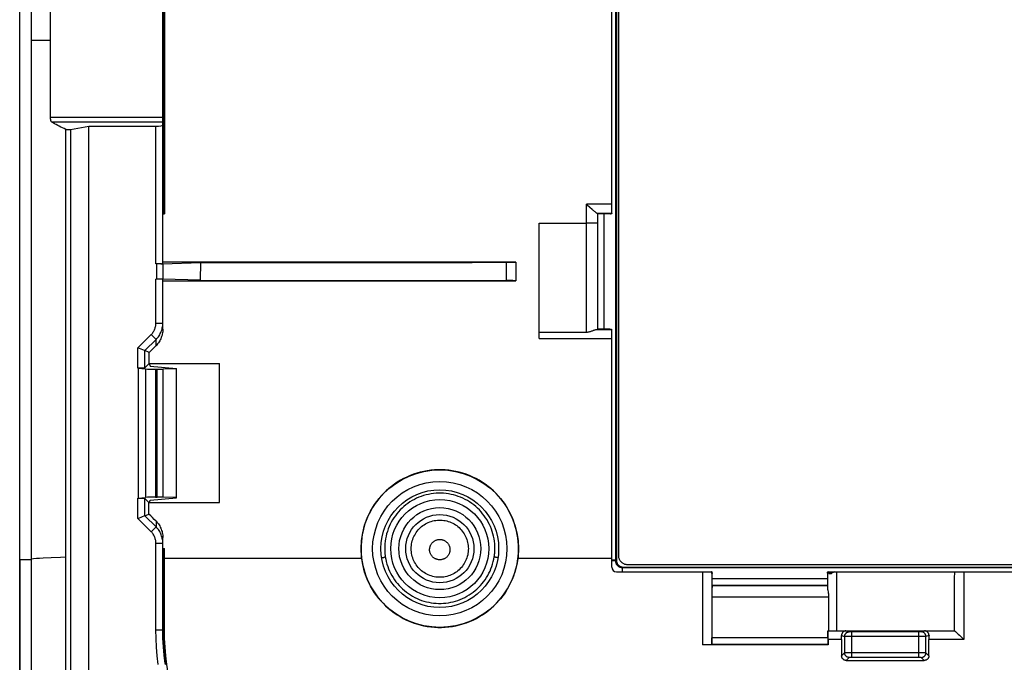
# Model space of a CAD drawing. Units: millimetres. Extents: x 43 to 253, y 69 to 159.
# Drawn here: x 43 to 86, y 87 to 115 of the extents above; entities that cross this region are included whole.
import ezdxf

# ---------------------------------------------------------------- set-up
doc = ezdxf.new("R2010")
doc.units = ezdxf.units.MM
doc.header["$LTSCALE"] = 16.335
doc.layers.get('0').update_dxf_attribs({"linetype": 'CONTINUOUS'})
for name, color, linetype in [('ASSI', 7, 'CONTINUOUS'), ('DRAFT', 7, 'CONTINUOUS'), ('RACCORDO', 7, 'CONTINUOUS')]:
    doc.layers.add(name, color=color, linetype=linetype)

msp = doc.modelspace()

# ---------------------------------------------------------------- linework, layer by layer
at = {"color": 7, "linetype": 'CONTINUOUS'}
msp.add_line((43.634, 157.141), (43.634, 70.907), dxfattribs=at)
at = {"color": 253, "linetype": 'CONTINUOUS'}
for p, q in [((44.472, 114.024), (43.634, 114.024)), ((44.496, 91.628), (44.147, 91.61))]:
    msp.add_line(p, q, dxfattribs=at)
for points in [[(44.147, 91.61), (43.996, 91.601), (43.859, 91.593), (43.739, 91.584), (43.634, 91.575)], [(45.134, 91.656), (44.906, 91.646), (44.496, 91.628)]]:
    msp.add_lwpolyline(points, dxfattribs=at)
at = {"layer": 'ASSI', "color": 7, "linetype": 'CONTINUOUS'}
for p, q in [((43.134, 69.824), (43.134, 158.224)), ((68.984, 136.525), (68.984, 91.524)), ((69.084, 91.724), (69.084, 136.325)), ((226.783, 91.324), (69.484, 91.324)), ((69.282, 91.224), (226.985, 91.224))]:
    msp.add_line(p, q, dxfattribs=at)
at = {"layer": 'ASSI', "color": 253, "linetype": 'CONTINUOUS'}
for p, q in [((68.956, 91.496), (68.956, 136.552)), ((68.457, 101.532), (68.457, 106.514)), ((43.134, 91.55), (43.634, 91.55)), ((68.984, 91.524), (68.956, 91.496)), ((69.282, 91.224), (69.253, 91.195)), ((69.253, 91.024), (69.253, 91.195)), ((227.014, 91.195), (69.253, 91.195)), ((73.131, 90.442), (78.136, 90.442)), ((78.133, 90.723), (73.134, 90.723))]:
    msp.add_line(p, q, dxfattribs=at)
for points in [[(63.721, 92.024), (63.719, 92.131), (63.713, 92.238), (63.701, 92.345), (63.685, 92.453), (63.663, 92.559), (63.637, 92.665), (63.606, 92.77), (63.57, 92.874), (63.529, 92.976), (63.483, 93.076), (63.433, 93.174), (63.379, 93.269), (63.32, 93.361), (63.258, 93.451), (63.191, 93.537), (63.121, 93.62), (63.047, 93.7), (62.969, 93.777), (62.888, 93.849), (62.803, 93.919), (62.716, 93.984), (62.625, 94.045), (62.532, 94.102), (62.436, 94.155), (62.338, 94.203), (62.238, 94.246), (62.136, 94.285), (62.033, 94.32), (61.928, 94.349), (61.822, 94.374), (61.714, 94.394), (61.606, 94.409), (61.498, 94.419), (61.389, 94.424), (61.279, 94.424), (61.171, 94.419), (61.062, 94.409), (60.954, 94.394), (60.847, 94.374), (60.74, 94.349), (60.635, 94.32), (60.532, 94.286), (60.43, 94.247), (60.33, 94.203), (60.232, 94.155), (60.136, 94.102), (60.043, 94.045), (59.952, 93.984), (59.865, 93.919), (59.78, 93.85), (59.699, 93.777), (59.621, 93.701), (59.547, 93.621), (59.477, 93.538), (59.41, 93.451), (59.347, 93.362), (59.289, 93.27), (59.234, 93.174), (59.184, 93.077), (59.139, 92.977), (59.098, 92.875), (59.062, 92.771), (59.031, 92.666), (59.004, 92.56), (58.983, 92.453), (58.966, 92.346), (58.955, 92.239), (58.948, 92.131), (58.946, 92.024)], [(60.096, 92.024), (60.098, 92.092), (60.104, 92.16), (60.113, 92.228), (60.126, 92.295), (60.143, 92.361), (60.164, 92.426), (60.187, 92.489), (60.215, 92.552), (60.246, 92.613), (60.28, 92.672), (60.317, 92.729), (60.358, 92.783), (60.401, 92.836), (60.447, 92.886), (60.496, 92.934), (60.547, 92.978), (60.601, 93.02), (60.657, 93.059), (60.715, 93.095), (60.775, 93.127), (60.837, 93.156), (60.9, 93.182), (60.965, 93.204), (61.03, 93.222), (61.097, 93.237), (61.164, 93.248), (61.232, 93.256), (61.3, 93.26), (61.368, 93.26), (61.436, 93.256), (61.503, 93.248), (61.571, 93.237), (61.637, 93.222), (61.703, 93.204), (61.767, 93.182), (61.83, 93.156), (61.892, 93.127), (61.952, 93.095), (62.01, 93.059), (62.066, 93.02), (62.12, 92.978), (62.171, 92.934), (62.22, 92.886), (62.266, 92.836), (62.31, 92.783), (62.35, 92.729), (62.387, 92.672), (62.421, 92.613), (62.452, 92.552), (62.48, 92.489), (62.504, 92.426), (62.524, 92.361), (62.541, 92.295), (62.554, 92.228), (62.564, 92.16), (62.569, 92.092), (62.571, 92.024)], [(60.893, 91.985), (60.894, 92.009), (60.896, 92.033), (60.899, 92.057), (60.904, 92.081), (60.91, 92.105), (60.917, 92.128), (60.926, 92.151), (60.936, 92.173), (60.947, 92.194), (60.959, 92.215), (60.972, 92.236), (60.987, 92.255), (61.002, 92.274), (61.019, 92.292), (61.036, 92.309), (61.054, 92.324), (61.073, 92.339), (61.093, 92.353), (61.114, 92.366), (61.135, 92.377), (61.157, 92.388), (61.18, 92.397), (61.203, 92.405), (61.226, 92.411), (61.249, 92.416), (61.273, 92.42), (61.297, 92.423), (61.321, 92.424), (61.346, 92.424), (61.37, 92.423), (61.394, 92.42), (61.418, 92.416), (61.441, 92.411), (61.465, 92.405), (61.488, 92.397), (61.51, 92.388), (61.532, 92.377), (61.553, 92.366), (61.574, 92.353), (61.594, 92.339), (61.613, 92.324), (61.631, 92.309), (61.649, 92.292), (61.665, 92.274), (61.681, 92.255), (61.695, 92.236), (61.708, 92.215), (61.721, 92.194), (61.732, 92.173), (61.741, 92.151), (61.75, 92.128), (61.757, 92.105), (61.763, 92.081), (61.768, 92.057), (61.771, 92.033), (61.774, 92.009), (61.774, 91.985)], [(58.946, 92.024), (58.947, 91.985), (58.948, 91.946), (58.95, 91.906), (58.952, 91.867), (58.955, 91.828), (58.959, 91.789), (58.964, 91.75), (58.969, 91.711), (58.974, 91.672)], [(62.571, 92.024), (62.57, 91.956), (62.564, 91.888), (62.555, 91.82), (62.542, 91.753), (62.525, 91.687), (62.505, 91.622), (62.481, 91.558), (62.454, 91.495), (62.423, 91.435), (62.389, 91.375), (62.351, 91.318), (62.311, 91.263), (62.268, 91.21), (62.222, 91.16), (62.173, 91.112), (62.121, 91.068), (62.067, 91.026), (62.011, 90.987), (61.953, 90.951), (61.893, 90.918), (61.831, 90.889), (61.768, 90.863), (61.704, 90.841), (61.638, 90.823), (61.571, 90.808), (61.504, 90.796), (61.436, 90.789), (61.368, 90.785), (61.3, 90.785), (61.231, 90.789), (61.164, 90.796), (61.096, 90.808), (61.03, 90.823), (60.964, 90.841), (60.899, 90.863), (60.836, 90.889), (60.774, 90.918), (60.714, 90.951), (60.656, 90.986), (60.6, 91.025), (60.546, 91.067), (60.495, 91.112), (60.446, 91.16), (60.4, 91.21), (60.356, 91.263), (60.316, 91.318), (60.279, 91.375), (60.245, 91.434), (60.214, 91.495), (60.186, 91.558), (60.163, 91.622), (60.142, 91.687), (60.126, 91.753), (60.113, 91.82), (60.103, 91.888), (60.098, 91.956), (60.096, 92.024)], [(61.774, 91.985), (61.774, 91.96), (61.772, 91.936), (61.769, 91.912), (61.764, 91.888), (61.758, 91.865), (61.751, 91.841), (61.743, 91.819), (61.733, 91.796), (61.722, 91.774), (61.71, 91.753), (61.697, 91.733), (61.682, 91.713), (61.667, 91.694), (61.65, 91.676), (61.633, 91.659), (61.615, 91.643), (61.596, 91.628), (61.576, 91.614), (61.555, 91.601), (61.533, 91.589), (61.511, 91.579), (61.489, 91.57), (61.466, 91.562), (61.442, 91.555), (61.419, 91.55), (61.394, 91.546), (61.37, 91.543), (61.346, 91.542), (61.321, 91.542), (61.297, 91.543), (61.273, 91.546), (61.249, 91.55), (61.225, 91.555), (61.202, 91.562), (61.179, 91.57), (61.156, 91.579), (61.134, 91.589), (61.113, 91.601), (61.092, 91.614), (61.072, 91.628), (61.053, 91.643), (61.034, 91.659), (61.017, 91.676), (61, 91.694), (60.985, 91.713), (60.971, 91.733), (60.957, 91.753), (60.945, 91.774), (60.934, 91.796), (60.925, 91.819), (60.916, 91.841), (60.909, 91.865), (60.903, 91.888), (60.899, 91.912), (60.895, 91.936), (60.893, 91.96), (60.893, 91.985)], [(63.693, 91.672), (63.699, 91.711), (63.704, 91.75), (63.708, 91.789), (63.712, 91.828), (63.715, 91.867), (63.717, 91.907), (63.719, 91.946), (63.72, 91.985), (63.721, 92.024)], [(58.815, 91.627), (58.817, 91.627), (58.849, 91.634), (58.878, 91.641), (58.903, 91.648), (58.925, 91.654), (58.943, 91.659), (58.958, 91.664), (58.968, 91.669), (58.974, 91.672)], [(58.974, 91.672), (58.993, 91.567), (59.017, 91.463), (59.045, 91.359), (59.078, 91.257), (59.116, 91.155), (59.158, 91.056), (59.204, 90.959), (59.256, 90.864), (59.311, 90.771), (59.37, 90.681), (59.433, 90.594), (59.5, 90.51), (59.571, 90.429), (59.645, 90.352), (59.723, 90.278), (59.803, 90.207), (59.887, 90.14), (59.974, 90.077), (60.064, 90.018), (60.156, 89.963), (60.251, 89.912), (60.347, 89.866), (60.446, 89.824), (60.546, 89.786), (60.648, 89.753), (60.751, 89.725), (60.855, 89.701), (60.961, 89.682), (61.067, 89.668), (61.173, 89.658), (61.28, 89.653), (61.387, 89.653), (61.494, 89.658), (61.6, 89.668), (61.707, 89.682), (61.812, 89.701), (61.916, 89.725), (62.019, 89.753), (62.121, 89.786), (62.221, 89.824), (62.32, 89.866), (62.417, 89.912), (62.511, 89.963), (62.603, 90.018), (62.693, 90.077), (62.78, 90.14), (62.864, 90.207), (62.945, 90.277), (63.022, 90.352), (63.096, 90.429), (63.167, 90.51), (63.234, 90.594), (63.297, 90.681), (63.356, 90.771), (63.412, 90.863), (63.463, 90.959), (63.509, 91.056), (63.552, 91.155), (63.589, 91.256), (63.622, 91.359), (63.651, 91.462), (63.674, 91.567), (63.693, 91.672)], [(63.852, 91.627), (63.85, 91.627), (63.818, 91.634), (63.789, 91.641), (63.764, 91.648), (63.742, 91.654), (63.724, 91.659), (63.71, 91.664), (63.699, 91.669), (63.693, 91.672)], [(68.784, 91.544), (68.788, 91.544), (68.814, 91.542), (68.838, 91.541), (68.86, 91.539), (68.881, 91.538), (68.899, 91.536), (68.914, 91.535), (68.928, 91.533), (68.939, 91.531), (68.947, 91.53), (68.953, 91.528), (68.956, 91.526)], [(68.784, 91.514), (68.788, 91.514), (68.814, 91.512), (68.838, 91.511), (68.86, 91.51), (68.881, 91.508), (68.899, 91.507), (68.914, 91.505), (68.928, 91.503), (68.939, 91.502), (68.947, 91.5), (68.953, 91.498), (68.956, 91.496)], [(69.253, 91.195), (69.236, 91.196), (69.218, 91.197), (69.201, 91.199), (69.184, 91.203), (69.167, 91.207), (69.151, 91.213), (69.135, 91.219), (69.119, 91.227), (69.104, 91.235), (69.089, 91.244), (69.075, 91.254), (69.061, 91.265), (69.048, 91.277), (69.036, 91.289), (69.024, 91.302), (69.014, 91.316), (69.004, 91.33), (68.995, 91.345), (68.987, 91.36), (68.979, 91.376), (68.973, 91.393), (68.968, 91.409), (68.963, 91.427), (68.96, 91.444), (68.958, 91.461), (68.956, 91.479), (68.956, 91.496)]]:
    msp.add_lwpolyline(points, dxfattribs=at)
at = {"layer": 'ASSI', "color": 7, "linetype": 'CONTINUOUS'}
for points in [[(69.484, 91.324), (69.458, 91.325), (69.432, 91.328), (69.406, 91.332), (69.381, 91.338), (69.356, 91.345), (69.331, 91.354), (69.307, 91.365), (69.284, 91.377), (69.262, 91.391), (69.241, 91.407), (69.22, 91.423), (69.201, 91.441), (69.183, 91.461), (69.166, 91.481), (69.151, 91.502), (69.137, 91.525), (69.125, 91.548), (69.114, 91.571), (69.105, 91.596), (69.097, 91.621), (69.091, 91.646), (69.087, 91.672), (69.085, 91.697), (69.084, 91.724)], [(68.984, 91.524), (68.984, 91.501), (68.987, 91.479), (68.991, 91.457), (68.997, 91.436), (69.004, 91.415), (69.013, 91.394), (69.023, 91.374), (69.035, 91.355), (69.049, 91.337), (69.063, 91.32), (69.08, 91.304), (69.097, 91.289), (69.115, 91.276), (69.134, 91.264), (69.153, 91.253), (69.174, 91.245), (69.195, 91.237), (69.216, 91.232), (69.238, 91.228), (69.26, 91.225), (69.282, 91.224)]]:
    msp.add_lwpolyline(points, dxfattribs=at)
msp.add_circle((61.334, 92.024), 2.125, dxfattribs=at)
at = {"layer": 'ASSI', "color": 253, "linetype": 'CONTINUOUS'}
for radius in [1.775, 1.476]:
    msp.add_circle((61.334, 92.024), radius, dxfattribs=at)
at = {"layer": 'DRAFT', "color": 7, "linetype": 'CONTINUOUS'}
for p, q in [((43.134, 91.55), (43.134, 136.499)), ((45.134, 91.656), (45.134, 110.172)), ((45.134, 110.172), (45.334, 110.172)), ((45.334, 110.172), (46.134, 110.313)), ((68.714, 106.514), (68.184, 106.514)), ((50.973, 103.641), (50.983, 104.408)), ((68.714, 101.532), (68.184, 101.532)), ((48.747, 100.036), (48.784, 99.928)), ((48.748, 100.036), (51.795, 100.036)), ((48.784, 99.928), (49.934, 99.824)), ((49.934, 94.225), (49.934, 99.824)), ((48.733, 94.025), (51.783, 94.025)), ((48.752, 94.025), (48.784, 94.12)), ((48.784, 94.12), (49.934, 94.225))]:
    msp.add_line(p, q, dxfattribs=at)
at = {"layer": 'DRAFT', "color": 253, "linetype": 'CONTINUOUS'}
for p, q in [((49.404, 91.61), (57.947, 91.61)), ((64.721, 91.61), (68.784, 91.61))]:
    msp.add_line(p, q, dxfattribs=at)
at = {"layer": 'DRAFT', "color": 7, "linetype": 'CONTINUOUS'}
for points in [[(64.746, 92.024), (64.743, 92.18), (64.732, 92.335), (64.715, 92.489), (64.69, 92.643), (64.659, 92.795), (64.62, 92.946), (64.575, 93.095), (64.523, 93.241), (64.464, 93.385), (64.399, 93.526), (64.328, 93.665), (64.25, 93.799), (64.166, 93.93), (64.077, 94.057), (63.982, 94.18), (63.881, 94.298), (63.775, 94.412), (63.663, 94.521), (63.548, 94.624), (63.427, 94.722), (63.302, 94.815), (63.173, 94.901), (63.04, 94.982), (62.904, 95.057), (62.765, 95.125), (62.622, 95.187), (62.477, 95.242), (62.329, 95.291), (62.179, 95.333), (62.028, 95.368), (61.875, 95.396), (61.721, 95.418), (61.567, 95.432), (61.412, 95.439), (61.256, 95.439), (61.1, 95.432), (60.946, 95.418), (60.792, 95.396), (60.639, 95.368), (60.488, 95.333), (60.338, 95.291), (60.19, 95.242), (60.045, 95.187), (59.903, 95.125), (59.763, 95.057), (59.627, 94.982), (59.494, 94.901), (59.365, 94.815), (59.24, 94.722), (59.12, 94.624), (59.004, 94.521), (58.893, 94.412), (58.786, 94.298), (58.686, 94.18), (58.59, 94.057), (58.501, 93.93), (58.417, 93.799), (58.34, 93.665), (58.268, 93.526), (58.203, 93.385), (58.144, 93.241), (58.092, 93.095), (58.047, 92.946), (58.009, 92.795), (57.977, 92.643), (57.952, 92.489), (57.935, 92.335), (57.924, 92.18), (57.921, 92.024)], [(57.921, 92.024), (57.921, 91.978), (57.922, 91.932), (57.924, 91.886), (57.926, 91.84), (57.929, 91.794), (57.932, 91.748), (57.936, 91.702), (57.941, 91.656), (57.947, 91.61)], [(64.721, 91.61), (64.726, 91.656), (64.731, 91.702), (64.735, 91.748), (64.738, 91.794), (64.741, 91.84), (64.743, 91.886), (64.745, 91.932), (64.746, 91.978), (64.746, 92.024)], [(57.947, 91.61), (57.969, 91.454), (57.999, 91.3), (58.036, 91.148), (58.08, 90.997), (58.131, 90.849), (58.189, 90.703), (58.253, 90.56), (58.324, 90.419), (58.401, 90.283), (58.484, 90.15), (58.574, 90.02), (58.669, 89.896), (58.769, 89.776), (58.876, 89.66), (58.987, 89.55), (59.103, 89.444), (59.225, 89.344), (59.35, 89.25), (59.48, 89.162), (59.614, 89.08), (59.751, 89.004), (59.891, 88.935), (60.035, 88.872), (60.182, 88.815), (60.33, 88.766), (60.481, 88.723), (60.633, 88.688), (60.787, 88.659), (60.943, 88.637), (61.099, 88.623), (61.255, 88.616), (61.412, 88.616), (61.568, 88.623), (61.724, 88.637), (61.88, 88.659), (62.034, 88.688), (62.187, 88.723), (62.337, 88.766), (62.486, 88.815), (62.632, 88.872), (62.776, 88.935), (62.917, 89.004), (63.054, 89.08), (63.187, 89.162), (63.317, 89.25), (63.442, 89.344), (63.564, 89.444), (63.68, 89.55), (63.792, 89.66), (63.898, 89.776), (63.999, 89.896), (64.094, 90.02), (64.183, 90.15), (64.267, 90.283), (64.344, 90.419), (64.415, 90.56), (64.479, 90.703), (64.536, 90.849), (64.587, 90.997), (64.631, 91.148), (64.668, 91.3), (64.698, 91.454), (64.721, 91.61)]]:
    msp.add_lwpolyline(points, dxfattribs=at)
for radius in [2.55, 2.125]:
    msp.add_circle((61.334, 92.024), radius, dxfattribs=at)
for centre, major_axis, ratio, start_param, end_param in [((25.367, 114.024), (0, 446.3), 0.052408, -1.602145, -1.601061), ((28.417, 114.024), (0, 446.3), 0.052408, -1.615623, -1.602145), ((25.367, 114.024), (0, 446.3), 0.052408, -1.616747, -1.615623), ((65.333, 114.024), (0, 447.5), 0.017455, -1.623558, -1.622365), ((85.934, 114.024), (0, 447.5), 0.017455, -4.660813, -4.659627)]:
    msp.add_ellipse(centre, major_axis=major_axis, ratio=ratio, start_param=start_param, end_param=end_param, dxfattribs=at)
at = {"layer": 'RACCORDO', "color": 253, "linetype": 'CONTINUOUS'}
for p, q in [((68.956, 91.496), (68.956, 136.552)), ((49.348, 121.524), (49.348, 106.524)), ((49.389, 121.524), (49.389, 106.524)), ((49.334, 110.692), (44.47, 110.692)), ((49.334, 110.495), (44.519, 110.495)), ((49.034, 104.355), (49.034, 110.313)), ((67.684, 101.4), (67.684, 106.935)), ((68.784, 106.935), (67.684, 106.935)), ((68.721, 106.528), (68.173, 106.528)), ((68.457, 101.532), (68.457, 106.514)), ((49.063, 104.355), (49.063, 103.693)), ((64.206, 104.42), (64.206, 103.629)), ((49.034, 101.787), (49.034, 103.693)), ((49.034, 101.787), (49.334, 101.787)), ((48.259, 100.721), (48.828, 101.29)), ((48.828, 101.29), (49.04, 101.078)), ((65.634, 101.129), (68.784, 101.129)), ((68.131, 101.518), (68.737, 101.518)), ((48.259, 99.834), (48.259, 100.721)), ((48.558, 100.597), (49.04, 101.078)), ((49.04, 100.812), (49.04, 101.078)), ((48.558, 99.849), (48.558, 100.597)), ((48.589, 99.805), (48.589, 94.243)), ((49.022, 99.792), (49.022, 94.256)), ((49.093, 94.256), (49.093, 99.792)), ((49.343, 94.253), (49.343, 99.796)), ((48.259, 93.328), (48.259, 94.214)), ((48.558, 93.452), (48.558, 94.2)), ((49.04, 92.97), (48.558, 93.452)), ((48.828, 92.758), (48.259, 93.328)), ((49.04, 93.215), (49.04, 92.97)), ((48.828, 92.758), (49.04, 92.97)), ((49.034, 88.509), (49.034, 92.261)), ((49.034, 92.261), (49.334, 92.261)), ((49.348, 88.509), (49.348, 92.024)), ((49.389, 88.509), (49.389, 92.024)), ((43.134, 91.55), (43.634, 91.55)), ((68.984, 91.524), (68.956, 91.496)), ((69.282, 91.224), (69.253, 91.195)), ((69.253, 91.024), (69.253, 91.195)), ((227.014, 91.195), (69.253, 91.195)), ((72.72, 91.024), (72.717, 87.862)), ((73.12, 90.97), (73.117, 87.868)), ((78.142, 90.319), (78.142, 91.024)), ((78.157, 91.01), (78.396, 91.01)), ((78.319, 90.969), (78.172, 90.969)), ((78.541, 88.464), (78.541, 91.024)), ((84.034, 91.024), (84.034, 88.092)), ((73.131, 90.442), (78.136, 90.442)), ((78.133, 90.723), (73.134, 90.723)), ((78.195, 89.924), (73.122, 89.924)), ((49.034, 88.509), (49.404, 88.509)), ((78.927, 88.463), (79.073, 88.427)), ((79.101, 88.426), (79.09, 88.426)), ((79.13, 88.426), (79.101, 88.426)), ((79.173, 88.426), (79.13, 88.426)), ((79.173, 88.426), (79.173, 87.317)), ((82.094, 87.317), (82.094, 88.426)), ((82.103, 88.426), (82.094, 88.426)), ((82.146, 88.426), (82.103, 88.426)), ((82.17, 88.426), (82.146, 88.426)), ((82.18, 88.426), (82.17, 88.426)), ((82.186, 88.426), (82.18, 88.426)), ((82.189, 88.427), (82.188, 88.427)), ((82.194, 88.427), (82.34, 88.463)), ((78.145, 88.169), (73.122, 88.169)), ((78.741, 88.092), (78.157, 88.092)), ((78.739, 88.26), (78.874, 88.227)), ((78.874, 88.227), (78.874, 87.514)), ((78.922, 88.226), (78.887, 88.227)), ((82.331, 88.226), (78.922, 88.226)), ((82.379, 88.227), (82.331, 88.226)), ((82.388, 88.227), (82.379, 88.227)), ((82.391, 88.227), (82.388, 88.227)), ((82.528, 88.26), (82.394, 88.227)), ((82.394, 87.514), (82.394, 88.227)), ((84.034, 88.092), (82.527, 88.092)), ((78.15, 87.869), (73.117, 87.869)), ((78.874, 87.514), (78.743, 87.383)), ((78.917, 87.516), (78.897, 87.515)), ((78.943, 87.516), (78.917, 87.516)), ((78.99, 87.517), (78.943, 87.516)), ((79.087, 87.517), (78.99, 87.517)), ((82.138, 87.517), (79.087, 87.517)), ((82.241, 87.517), (82.138, 87.517)), ((82.31, 87.516), (82.241, 87.517)), ((82.525, 87.383), (82.394, 87.514)), ((79.073, 87.314), (78.943, 87.184)), ((79.118, 87.317), (79.107, 87.317)), ((79.131, 87.317), (79.118, 87.317)), ((79.144, 87.317), (79.131, 87.317)), ((79.159, 87.317), (79.144, 87.317)), ((82.094, 87.317), (79.159, 87.317)), ((82.109, 87.317), (82.094, 87.317)), ((82.123, 87.317), (82.109, 87.317)), ((82.136, 87.317), (82.123, 87.317)), ((82.149, 87.317), (82.136, 87.317)), ((82.324, 87.184), (82.194, 87.314))]:
    msp.add_line(p, q, dxfattribs=at)
at = {"layer": 'RACCORDO', "color": 7, "linetype": 'CONTINUOUS'}
for p, q in [((68.984, 136.525), (68.984, 91.524)), ((69.084, 91.724), (69.084, 136.325)), ((49.334, 104.361), (49.334, 123.688)), ((49.404, 121.524), (49.404, 106.524)), ((68.784, 106.539), (68.784, 121.509)), ((44.47, 110.692), (44.47, 117.356)), ((45.334, 110.172), (45.334, 71.336)), ((46.134, 72.136), (46.134, 110.313)), ((46.134, 110.313), (49.034, 110.313)), ((67.724, 106.899), (67.684, 106.935)), ((67.837, 106.798), (67.724, 106.899)), ((67.935, 106.711), (67.837, 106.798)), ((49.34, 106.524), (49.404, 106.524)), ((68.184, 101.522), (68.184, 106.527)), ((68.721, 106.528), (68.728, 106.529)), ((68.735, 106.529), (68.728, 106.529)), ((68.773, 106.525), (68.728, 106.525)), ((68.784, 106.532), (68.784, 106.524)), ((65.634, 101.129), (65.634, 106.12)), ((65.634, 106.12), (67.684, 106.12)), ((68.099, 106.117), (67.684, 106.12)), ((68.146, 106.117), (68.099, 106.117)), ((49.083, 104.355), (49.034, 104.355)), ((49.173, 104.356), (49.058, 104.355)), ((49.232, 104.356), (49.144, 104.356)), ((49.267, 104.357), (49.2, 104.356)), ((49.248, 104.357), (49.298, 104.357)), ((49.276, 104.357), (49.323, 104.358)), ((49.323, 104.358), (50.983, 104.408)), ((64.634, 104.425), (49.334, 104.425)), ((49.334, 104.358), (49.334, 103.69)), ((50.983, 104.408), (59.796, 104.417)), ((64.293, 104.42), (64.405, 104.421)), ((64.405, 104.421), (64.504, 104.422)), ((64.504, 104.422), (64.567, 104.423)), ((64.567, 104.423), (64.603, 104.424)), ((64.603, 104.424), (64.634, 104.425)), ((64.634, 104.425), (64.634, 103.624)), ((49.13, 103.693), (49.034, 103.693)), ((49.193, 103.693), (49.13, 103.693)), ((49.25, 103.692), (49.193, 103.693)), ((49.283, 103.691), (49.25, 103.692)), ((49.334, 101.521), (49.334, 103.688)), ((49.334, 103.624), (64.634, 103.624)), ((64.293, 103.629), (64.235, 103.629)), ((64.405, 103.628), (64.293, 103.629)), ((64.504, 103.627), (64.405, 103.628)), ((64.567, 103.626), (64.504, 103.627)), ((64.603, 103.625), (64.567, 103.626)), ((64.634, 103.624), (64.603, 103.625)), ((68.714, 101.526), (68.714, 101.526)), ((68.783, 101.53), (68.784, 101.53)), ((65.634, 101.4), (67.684, 101.4)), ((68.714, 101.518), (68.714, 101.519)), ((68.728, 101.518), (68.72, 101.518)), ((68.728, 101.518), (68.737, 101.518)), ((68.758, 101.517), (68.764, 101.516)), ((68.764, 101.516), (68.769, 101.516)), ((68.773, 101.515), (68.769, 101.516)), ((68.783, 101.522), (68.784, 101.522)), ((68.784, 91.224), (68.784, 101.522)), ((48.547, 100.602), (48.259, 100.721)), ((48.746, 100.519), (48.558, 100.597)), ((48.272, 99.834), (48.259, 99.834)), ((48.272, 99.834), (48.272, 94.214)), ((48.272, 99.834), (48.589, 99.805)), ((48.32, 99.834), (48.272, 99.834)), ((48.745, 100.036), (48.558, 99.849)), ((49.022, 99.792), (49.093, 99.792)), ((49.934, 99.813), (49.343, 99.796)), ((48.272, 94.214), (48.589, 94.243)), ((48.733, 94.025), (48.558, 94.2)), ((49.022, 94.256), (49.093, 94.256)), ((49.934, 94.235), (49.343, 94.253)), ((48.547, 93.447), (48.279, 93.336)), ((48.558, 93.452), (48.732, 93.524)), ((48.279, 93.336), (48.259, 93.328)), ((49.334, 88.509), (49.334, 92.502)), ((49.348, 92.024), (49.404, 92.024)), ((49.404, 88.509), (49.404, 92.024)), ((43.134, 91.55), (43.134, 69.824)), ((45.134, 71.462), (45.134, 91.656)), ((226.783, 91.324), (69.484, 91.324)), ((68.984, 91.024), (73.111, 91.024)), ((69.282, 91.224), (226.985, 91.224)), ((73.117, 91.024), (73.124, 91.024)), ((73.12, 90.976), (73.12, 90.969)), ((73.123, 90.969), (73.124, 91.01)), ((73.131, 90.969), (73.132, 91.01)), ((78.136, 90.969), (78.136, 91.01)), ((78.14, 91.01), (78.14, 90.969)), ((78.142, 91.024), (105.618, 91.024)), ((78.188, 90.954), (78.298, 90.954)), ((83.638, 90.725), (83.641, 91.024)), ((83.635, 90.133), (83.638, 90.725)), ((73.131, 90.424), (78.136, 90.424)), ((83.634, 88.464), (83.635, 90.133)), ((73.122, 89.924), (73.122, 88.169)), ((78.195, 88.466), (78.195, 89.924)), ((49.41, 88.132), (49.404, 88.509)), ((78.145, 88.169), (78.145, 88.466)), ((78.15, 88.463), (83.635, 88.463)), ((82.094, 88.426), (79.173, 88.426)), ((83.762, 88.355), (83.795, 88.324)), ((83.795, 88.324), (83.848, 88.274)), ((83.848, 88.274), (83.903, 88.221)), ((83.903, 88.221), (83.959, 88.166)), ((83.959, 88.166), (84.034, 88.092)), ((78.158, 87.862), (72.717, 87.862)), ((72.843, 87.862), (72.742, 87.862)), ((72.936, 87.863), (72.843, 87.862)), ((72.997, 87.864), (72.936, 87.863)), ((73.032, 87.864), (72.997, 87.864)), ((73.061, 87.865), (73.032, 87.864)), ((73.117, 87.868), (73.117, 87.869)), ((78.158, 87.862), (78.15, 87.869)), ((78.943, 87.184), (82.324, 87.184))]:
    msp.add_line(p, q, dxfattribs=at)
for points in [[(44.519, 110.495), (44.515, 110.498), (44.51, 110.503), (44.506, 110.509), (44.502, 110.515), (44.498, 110.523), (44.494, 110.532), (44.49, 110.542), (44.487, 110.553), (44.484, 110.565), (44.481, 110.577), (44.478, 110.591), (44.476, 110.604), (44.474, 110.618), (44.473, 110.633), (44.472, 110.647), (44.471, 110.662), (44.47, 110.677), (44.47, 110.692)], [(45.134, 110.172), (45.06, 110.207), (44.988, 110.243), (44.917, 110.278), (44.848, 110.314), (44.779, 110.35), (44.712, 110.386), (44.647, 110.422), (44.582, 110.459), (44.519, 110.495)], [(68.141, 106.544), (68.128, 106.552), (68.114, 106.562), (68.098, 106.574), (68.081, 106.588), (68.061, 106.603), (68.04, 106.621), (68.017, 106.64), (67.992, 106.662), (67.964, 106.685), (67.935, 106.711)], [(68.173, 106.528), (68.168, 106.53), (68.16, 106.533), (68.151, 106.537), (68.141, 106.544)], [(68.173, 106.528), (68.177, 106.528), (68.179, 106.528), (68.181, 106.528), (68.182, 106.527), (68.183, 106.527), (68.184, 106.527)], [(68.714, 106.528), (68.714, 106.528), (68.714, 106.528), (68.715, 106.528), (68.717, 106.528), (68.719, 106.528), (68.721, 106.528)], [(68.714, 106.52), (68.714, 106.52), (68.715, 106.521), (68.717, 106.521), (68.72, 106.521), (68.724, 106.521)], [(68.769, 106.532), (68.762, 106.532), (68.756, 106.531), (68.749, 106.53), (68.742, 106.529), (68.735, 106.529)], [(68.769, 106.532), (68.773, 106.533), (68.777, 106.534)], [(68.784, 106.524), (68.783, 106.524), (68.782, 106.524), (68.78, 106.524), (68.777, 106.525), (68.773, 106.525)], [(68.784, 106.516), (68.783, 106.517), (68.782, 106.517), (68.78, 106.517), (68.777, 106.517), (68.773, 106.517)], [(68.777, 106.534), (68.78, 106.535), (68.782, 106.536), (68.783, 106.538), (68.784, 106.539)], [(68.184, 106.116), (68.183, 106.116), (68.179, 106.116), (68.174, 106.116), (68.167, 106.116), (68.146, 106.117)], [(49.334, 104.361), (49.333, 104.36), (49.331, 104.36), (49.327, 104.359), (49.322, 104.359), (49.315, 104.359), (49.307, 104.358), (49.298, 104.358)], [(59.796, 104.417), (62.736, 104.419), (64.293, 104.42)], [(50.973, 103.641), (49.323, 103.691), (49.311, 103.691), (49.283, 103.691)], [(50.973, 103.641), (52.442, 103.639), (64.235, 103.629)], [(49.04, 101.078), (49.076, 101.116), (49.11, 101.156), (49.142, 101.198), (49.172, 101.241), (49.199, 101.286), (49.224, 101.332), (49.247, 101.379), (49.267, 101.428), (49.285, 101.477), (49.299, 101.528), (49.312, 101.579), (49.321, 101.63), (49.328, 101.682), (49.332, 101.735), (49.334, 101.787)], [(68.72, 101.526), (68.717, 101.526), (68.715, 101.526), (68.714, 101.526)], [(49.334, 101.521), (49.332, 101.468), (49.328, 101.416), (49.321, 101.364), (49.312, 101.312), (49.299, 101.261), (49.284, 101.211), (49.267, 101.161), (49.247, 101.113), (49.224, 101.066), (49.199, 101.02), (49.172, 100.975), (49.142, 100.932), (49.11, 100.89), (49.076, 100.85), (49.04, 100.812)], [(67.684, 101.4), (67.712, 101.401), (67.74, 101.403), (67.769, 101.407), (67.798, 101.413), (67.828, 101.42), (67.857, 101.428), (67.887, 101.438), (67.918, 101.448), (67.946, 101.459), (67.974, 101.47), (68, 101.48), (68.025, 101.489), (68.047, 101.497), (68.068, 101.504), (68.087, 101.51), (68.103, 101.514), (68.118, 101.517), (68.131, 101.518)], [(68.72, 101.518), (68.717, 101.518), (68.715, 101.518), (68.714, 101.518)], [(68.737, 101.518), (68.742, 101.518), (68.748, 101.517), (68.753, 101.517), (68.758, 101.517)], [(68.769, 101.522), (68.773, 101.522), (68.777, 101.522), (68.78, 101.522), (68.782, 101.522), (68.783, 101.522)], [(68.784, 101.511), (68.783, 101.512), (68.782, 101.513), (68.78, 101.514), (68.777, 101.515), (68.773, 101.515)], [(48.558, 100.597), (48.556, 100.598), (48.547, 100.602)], [(48.558, 99.849), (48.556, 99.848), (48.552, 99.846), (48.545, 99.845), (48.537, 99.844), (48.527, 99.843), (48.515, 99.842), (48.502, 99.84), (48.486, 99.839), (48.47, 99.839), (48.452, 99.838), (48.432, 99.837), (48.411, 99.836), (48.39, 99.836), (48.367, 99.835), (48.344, 99.835), (48.32, 99.834)], [(48.259, 94.214), (48.296, 94.214), (48.32, 94.214), (48.344, 94.214), (48.367, 94.213), (48.39, 94.213), (48.411, 94.212), (48.432, 94.212), (48.452, 94.211), (48.47, 94.21), (48.486, 94.209), (48.502, 94.208), (48.515, 94.207), (48.527, 94.206), (48.537, 94.205), (48.545, 94.203), (48.552, 94.202), (48.556, 94.201), (48.558, 94.2)], [(48.558, 93.452), (48.556, 93.451), (48.547, 93.447)], [(49.04, 93.215), (49.076, 93.177), (49.11, 93.137), (49.142, 93.095), (49.172, 93.051), (49.199, 93.006), (49.224, 92.96), (49.247, 92.912), (49.267, 92.864), (49.284, 92.814), (49.299, 92.764), (49.312, 92.712), (49.321, 92.66), (49.328, 92.608), (49.332, 92.555), (49.334, 92.502)], [(69.484, 91.324), (69.458, 91.325), (69.432, 91.328), (69.406, 91.332), (69.381, 91.338), (69.356, 91.345), (69.331, 91.354), (69.307, 91.365), (69.284, 91.377), (69.262, 91.391), (69.241, 91.407), (69.22, 91.423), (69.201, 91.441), (69.183, 91.461), (69.166, 91.481), (69.151, 91.502), (69.137, 91.525), (69.125, 91.548), (69.114, 91.571), (69.105, 91.596), (69.097, 91.621), (69.091, 91.646), (69.087, 91.672), (69.085, 91.697), (69.084, 91.724)], [(68.984, 91.524), (68.984, 91.501), (68.987, 91.479), (68.991, 91.457), (68.997, 91.436), (69.004, 91.415), (69.013, 91.394), (69.023, 91.374), (69.035, 91.355), (69.049, 91.337), (69.063, 91.32), (69.08, 91.304), (69.097, 91.289), (69.115, 91.276), (69.134, 91.264), (69.153, 91.253), (69.174, 91.245), (69.195, 91.237), (69.216, 91.232), (69.238, 91.228), (69.26, 91.225), (69.282, 91.224)], [(73.116, 91.018), (73.115, 91.02), (73.114, 91.023), (73.112, 91.024), (73.111, 91.024)], [(73.117, 91.01), (73.117, 91.014), (73.116, 91.018)], [(73.117, 91.01), (73.118, 91.003), (73.119, 90.997), (73.119, 90.99), (73.12, 90.983), (73.12, 90.976)], [(73.12, 90.961), (73.12, 90.966), (73.12, 90.97)], [(73.121, 90.954), (73.121, 90.954), (73.12, 90.955), (73.12, 90.956), (73.12, 90.957), (73.12, 90.959), (73.12, 90.961)], [(78.157, 91.01), (78.156, 91.014), (78.155, 91.018), (78.153, 91.02), (78.152, 91.022), (78.15, 91.024), (78.149, 91.024)], [(78.188, 90.954), (78.185, 90.955), (78.182, 90.956), (78.179, 90.958), (78.176, 90.961), (78.174, 90.965), (78.172, 90.969)], [(78.169, 90.152), (78.156, 90.214), (78.153, 90.229), (78.151, 90.243), (78.148, 90.256), (78.146, 90.27), (78.144, 90.283), (78.143, 90.295), (78.142, 90.307), (78.142, 90.319)], [(78.195, 89.924), (78.195, 89.946), (78.194, 89.966), (78.193, 89.987), (78.191, 90.007), (78.189, 90.027), (78.187, 90.046), (78.184, 90.065), (78.181, 90.084), (78.178, 90.101), (78.175, 90.119), (78.172, 90.136), (78.169, 90.152)], [(49.429, 87.045), (49.387, 87.411), (49.357, 87.777), (49.34, 88.143), (49.334, 88.509)], [(78.927, 88.463), (78.908, 88.462), (78.89, 88.459), (78.872, 88.454), (78.856, 88.448), (78.84, 88.44), (78.825, 88.431), (78.812, 88.421), (78.799, 88.409), (78.787, 88.397), (78.777, 88.384), (78.768, 88.37), (78.76, 88.355), (78.753, 88.34), (78.748, 88.324), (78.744, 88.308), (78.741, 88.292), (78.739, 88.276), (78.739, 88.26)], [(82.528, 88.26), (82.528, 88.277), (82.526, 88.293), (82.524, 88.309), (82.519, 88.324), (82.514, 88.34), (82.507, 88.355), (82.499, 88.37), (82.49, 88.384), (82.48, 88.397), (82.468, 88.409), (82.456, 88.421), (82.442, 88.431), (82.427, 88.44), (82.412, 88.448), (82.395, 88.454), (82.378, 88.459), (82.359, 88.462), (82.34, 88.463)], [(83.635, 88.463), (83.635, 88.463), (83.634, 88.463), (83.634, 88.463), (83.634, 88.464), (83.634, 88.464), (83.634, 88.464), (83.634, 88.464), (83.634, 88.464), (83.634, 88.464)], [(83.635, 88.463), (83.638, 88.462), (83.644, 88.459), (83.65, 88.454), (83.658, 88.447), (83.668, 88.44), (83.679, 88.43)], [(83.679, 88.43), (83.704, 88.409), (83.717, 88.396)], [(83.717, 88.396), (83.747, 88.369), (83.762, 88.355)], [(49.807, 85.525), (49.713, 85.891), (49.631, 86.259), (49.562, 86.63), (49.505, 87.003), (49.461, 87.378), (49.429, 87.754), (49.41, 88.132)], [(73.117, 87.868), (73.115, 87.868), (73.112, 87.868), (73.108, 87.867), (73.101, 87.867), (73.094, 87.866), (73.084, 87.866), (73.073, 87.865), (73.061, 87.865)], [(78.943, 87.184), (78.928, 87.184), (78.914, 87.186), (78.899, 87.189), (78.885, 87.192), (78.871, 87.197), (78.857, 87.203), (78.844, 87.21), (78.831, 87.218), (78.819, 87.227), (78.807, 87.237), (78.796, 87.248), (78.786, 87.259), (78.777, 87.271), (78.769, 87.284), (78.762, 87.297), (78.756, 87.311), (78.751, 87.325), (78.748, 87.339), (78.745, 87.354), (78.743, 87.368), (78.743, 87.383)], [(82.525, 87.383), (82.524, 87.368), (82.522, 87.354), (82.52, 87.339), (82.516, 87.325), (82.511, 87.311), (82.505, 87.297), (82.498, 87.284), (82.49, 87.271), (82.481, 87.259), (82.471, 87.248), (82.46, 87.237), (82.449, 87.227), (82.436, 87.218), (82.424, 87.21), (82.41, 87.203), (82.397, 87.197), (82.383, 87.192), (82.368, 87.189), (82.354, 87.186), (82.339, 87.184), (82.324, 87.184)]]:
    msp.add_lwpolyline(points, dxfattribs=at)
at = {"layer": 'RACCORDO', "color": 253, "linetype": 'CONTINUOUS'}
for points in [[(48.828, 101.29), (48.853, 101.317), (48.877, 101.345), (48.899, 101.374), (48.92, 101.404), (48.939, 101.436), (48.957, 101.468), (48.973, 101.501), (48.987, 101.535), (48.999, 101.57), (49.01, 101.605), (49.018, 101.641), (49.025, 101.677), (49.03, 101.714), (49.033, 101.75), (49.034, 101.787)], [(63.721, 92.024), (63.719, 92.131), (63.713, 92.238), (63.701, 92.345), (63.685, 92.453), (63.663, 92.559), (63.637, 92.665), (63.606, 92.77), (63.57, 92.874), (63.529, 92.976), (63.483, 93.076), (63.433, 93.174), (63.379, 93.269), (63.32, 93.361), (63.258, 93.451), (63.191, 93.537), (63.121, 93.62), (63.047, 93.7), (62.969, 93.777), (62.888, 93.849), (62.803, 93.919), (62.716, 93.984), (62.625, 94.045), (62.532, 94.102), (62.436, 94.155), (62.338, 94.203), (62.238, 94.246), (62.136, 94.285), (62.033, 94.32), (61.928, 94.349), (61.822, 94.374), (61.714, 94.394), (61.606, 94.409), (61.498, 94.419), (61.389, 94.424), (61.279, 94.424), (61.171, 94.419), (61.062, 94.409), (60.954, 94.394), (60.847, 94.374), (60.74, 94.349), (60.635, 94.32), (60.532, 94.286), (60.43, 94.247), (60.33, 94.203), (60.232, 94.155), (60.136, 94.102), (60.043, 94.045), (59.952, 93.984), (59.865, 93.919), (59.78, 93.85), (59.699, 93.777), (59.621, 93.701), (59.547, 93.621), (59.477, 93.538), (59.41, 93.451), (59.347, 93.362), (59.289, 93.27), (59.234, 93.174), (59.184, 93.077), (59.139, 92.977), (59.098, 92.875), (59.062, 92.771), (59.031, 92.666), (59.004, 92.56), (58.983, 92.453), (58.966, 92.346), (58.955, 92.239), (58.948, 92.131), (58.946, 92.024)], [(60.096, 92.024), (60.098, 92.092), (60.104, 92.16), (60.113, 92.228), (60.126, 92.295), (60.143, 92.361), (60.164, 92.426), (60.187, 92.489), (60.215, 92.552), (60.246, 92.613), (60.28, 92.672), (60.317, 92.729), (60.358, 92.783), (60.401, 92.836), (60.447, 92.886), (60.496, 92.934), (60.547, 92.978), (60.601, 93.02), (60.657, 93.059), (60.715, 93.095), (60.775, 93.127), (60.837, 93.156), (60.9, 93.182), (60.965, 93.204), (61.03, 93.222), (61.097, 93.237), (61.164, 93.248), (61.232, 93.256), (61.3, 93.26), (61.368, 93.26), (61.436, 93.256), (61.503, 93.248), (61.571, 93.237), (61.637, 93.222), (61.703, 93.204), (61.767, 93.182), (61.83, 93.156), (61.892, 93.127), (61.952, 93.095), (62.01, 93.059), (62.066, 93.02), (62.12, 92.978), (62.171, 92.934), (62.22, 92.886), (62.266, 92.836), (62.31, 92.783), (62.35, 92.729), (62.387, 92.672), (62.421, 92.613), (62.452, 92.552), (62.48, 92.489), (62.504, 92.426), (62.524, 92.361), (62.541, 92.295), (62.554, 92.228), (62.564, 92.16), (62.569, 92.092), (62.571, 92.024)], [(49.034, 92.261), (49.033, 92.298), (49.03, 92.335), (49.025, 92.371), (49.018, 92.407), (49.01, 92.443), (48.999, 92.479), (48.987, 92.513), (48.973, 92.547), (48.957, 92.581), (48.939, 92.613), (48.92, 92.644), (48.899, 92.675), (48.877, 92.704), (48.853, 92.732), (48.828, 92.758)], [(49.334, 92.261), (49.332, 92.314), (49.328, 92.366), (49.321, 92.418), (49.312, 92.47), (49.299, 92.521), (49.284, 92.571), (49.267, 92.621), (49.247, 92.669), (49.224, 92.717), (49.199, 92.763), (49.172, 92.807), (49.142, 92.851), (49.11, 92.892), (49.076, 92.932), (49.04, 92.97)], [(60.893, 91.985), (60.894, 92.009), (60.896, 92.033), (60.899, 92.057), (60.904, 92.081), (60.91, 92.105), (60.917, 92.128), (60.926, 92.151), (60.936, 92.173), (60.947, 92.194), (60.959, 92.215), (60.972, 92.236), (60.987, 92.255), (61.002, 92.274), (61.019, 92.292), (61.036, 92.309), (61.054, 92.324), (61.073, 92.339), (61.093, 92.353), (61.114, 92.366), (61.135, 92.377), (61.157, 92.388), (61.18, 92.397), (61.203, 92.405), (61.226, 92.411), (61.249, 92.416), (61.273, 92.42), (61.297, 92.423), (61.321, 92.424), (61.346, 92.424), (61.37, 92.423), (61.394, 92.42), (61.418, 92.416), (61.441, 92.411), (61.465, 92.405), (61.488, 92.397), (61.51, 92.388), (61.532, 92.377), (61.553, 92.366), (61.574, 92.353), (61.594, 92.339), (61.613, 92.324), (61.631, 92.309), (61.649, 92.292), (61.665, 92.274), (61.681, 92.255), (61.695, 92.236), (61.708, 92.215), (61.721, 92.194), (61.732, 92.173), (61.741, 92.151), (61.75, 92.128), (61.757, 92.105), (61.763, 92.081), (61.768, 92.057), (61.771, 92.033), (61.774, 92.009), (61.774, 91.985)], [(58.946, 92.024), (58.947, 91.985), (58.948, 91.946), (58.95, 91.906), (58.952, 91.867), (58.955, 91.828), (58.959, 91.789), (58.964, 91.75), (58.969, 91.711), (58.974, 91.672)], [(62.571, 92.024), (62.57, 91.956), (62.564, 91.888), (62.555, 91.82), (62.542, 91.753), (62.525, 91.687), (62.505, 91.622), (62.481, 91.558), (62.454, 91.495), (62.423, 91.435), (62.389, 91.375), (62.351, 91.318), (62.311, 91.263), (62.268, 91.21), (62.222, 91.16), (62.173, 91.112), (62.121, 91.068), (62.067, 91.026), (62.011, 90.987), (61.953, 90.951), (61.893, 90.918), (61.831, 90.889), (61.768, 90.863), (61.704, 90.841), (61.638, 90.823), (61.571, 90.808), (61.504, 90.796), (61.436, 90.789), (61.368, 90.785), (61.3, 90.785), (61.231, 90.789), (61.164, 90.796), (61.096, 90.808), (61.03, 90.823), (60.964, 90.841), (60.899, 90.863), (60.836, 90.889), (60.774, 90.918), (60.714, 90.951), (60.656, 90.986), (60.6, 91.025), (60.546, 91.067), (60.495, 91.112), (60.446, 91.16), (60.4, 91.21), (60.356, 91.263), (60.316, 91.318), (60.279, 91.375), (60.245, 91.434), (60.214, 91.495), (60.186, 91.558), (60.163, 91.622), (60.142, 91.687), (60.126, 91.753), (60.113, 91.82), (60.103, 91.888), (60.098, 91.956), (60.096, 92.024)], [(61.774, 91.985), (61.774, 91.96), (61.772, 91.936), (61.769, 91.912), (61.764, 91.888), (61.758, 91.865), (61.751, 91.841), (61.743, 91.819), (61.733, 91.796), (61.722, 91.774), (61.71, 91.753), (61.697, 91.733), (61.682, 91.713), (61.667, 91.694), (61.65, 91.676), (61.633, 91.659), (61.615, 91.643), (61.596, 91.628), (61.576, 91.614), (61.555, 91.601), (61.533, 91.589), (61.511, 91.579), (61.489, 91.57), (61.466, 91.562), (61.442, 91.555), (61.419, 91.55), (61.394, 91.546), (61.37, 91.543), (61.346, 91.542), (61.321, 91.542), (61.297, 91.543), (61.273, 91.546), (61.249, 91.55), (61.225, 91.555), (61.202, 91.562), (61.179, 91.57), (61.156, 91.579), (61.134, 91.589), (61.113, 91.601), (61.092, 91.614), (61.072, 91.628), (61.053, 91.643), (61.034, 91.659), (61.017, 91.676), (61, 91.694), (60.985, 91.713), (60.971, 91.733), (60.957, 91.753), (60.945, 91.774), (60.934, 91.796), (60.925, 91.819), (60.916, 91.841), (60.909, 91.865), (60.903, 91.888), (60.899, 91.912), (60.895, 91.936), (60.893, 91.96), (60.893, 91.985)], [(63.693, 91.672), (63.699, 91.711), (63.704, 91.75), (63.708, 91.789), (63.712, 91.828), (63.715, 91.867), (63.717, 91.907), (63.719, 91.946), (63.72, 91.985), (63.721, 92.024)], [(58.815, 91.627), (58.817, 91.627), (58.849, 91.634), (58.878, 91.641), (58.903, 91.648), (58.925, 91.654), (58.943, 91.659), (58.958, 91.664), (58.968, 91.669), (58.974, 91.672)], [(58.974, 91.672), (58.993, 91.567), (59.017, 91.463), (59.045, 91.359), (59.078, 91.257), (59.116, 91.155), (59.158, 91.056), (59.204, 90.959), (59.256, 90.864), (59.311, 90.771), (59.37, 90.681), (59.433, 90.594), (59.5, 90.51), (59.571, 90.429), (59.645, 90.352), (59.723, 90.278), (59.803, 90.207), (59.887, 90.14), (59.974, 90.077), (60.064, 90.018), (60.156, 89.963), (60.251, 89.912), (60.347, 89.866), (60.446, 89.824), (60.546, 89.786), (60.648, 89.753), (60.751, 89.725), (60.855, 89.701), (60.961, 89.682), (61.067, 89.668), (61.173, 89.658), (61.28, 89.653), (61.387, 89.653), (61.494, 89.658), (61.6, 89.668), (61.707, 89.682), (61.812, 89.701), (61.916, 89.725), (62.019, 89.753), (62.121, 89.786), (62.221, 89.824), (62.32, 89.866), (62.417, 89.912), (62.511, 89.963), (62.603, 90.018), (62.693, 90.077), (62.78, 90.14), (62.864, 90.207), (62.945, 90.277), (63.022, 90.352), (63.096, 90.429), (63.167, 90.51), (63.234, 90.594), (63.297, 90.681), (63.356, 90.771), (63.412, 90.863), (63.463, 90.959), (63.509, 91.056), (63.552, 91.155), (63.589, 91.256), (63.622, 91.359), (63.651, 91.462), (63.674, 91.567), (63.693, 91.672)], [(63.852, 91.627), (63.85, 91.627), (63.818, 91.634), (63.789, 91.641), (63.764, 91.648), (63.742, 91.654), (63.724, 91.659), (63.71, 91.664), (63.699, 91.669), (63.693, 91.672)], [(68.784, 91.544), (68.788, 91.544), (68.814, 91.542), (68.838, 91.541), (68.86, 91.539), (68.881, 91.538), (68.899, 91.536), (68.914, 91.535), (68.928, 91.533), (68.939, 91.531), (68.947, 91.53), (68.953, 91.528), (68.956, 91.526)], [(68.784, 91.514), (68.788, 91.514), (68.814, 91.512), (68.838, 91.511), (68.86, 91.51), (68.881, 91.508), (68.899, 91.507), (68.914, 91.505), (68.928, 91.503), (68.939, 91.502), (68.947, 91.5), (68.953, 91.498), (68.956, 91.496)], [(69.253, 91.195), (69.236, 91.196), (69.218, 91.197), (69.201, 91.199), (69.184, 91.203), (69.167, 91.207), (69.151, 91.213), (69.135, 91.219), (69.119, 91.227), (69.104, 91.235), (69.089, 91.244), (69.075, 91.254), (69.061, 91.265), (69.048, 91.277), (69.036, 91.289), (69.024, 91.302), (69.014, 91.316), (69.004, 91.33), (68.995, 91.345), (68.987, 91.36), (68.979, 91.376), (68.973, 91.393), (68.968, 91.409), (68.963, 91.427), (68.96, 91.444), (68.958, 91.461), (68.956, 91.479), (68.956, 91.496)], [(49.131, 87.006), (49.088, 87.382), (49.058, 87.757), (49.04, 88.133), (49.034, 88.509)], [(49.448, 87.015), (49.404, 87.391), (49.373, 87.766), (49.354, 88.139), (49.348, 88.509)], [(49.49, 87.001), (49.446, 87.377), (49.414, 87.753), (49.395, 88.131), (49.389, 88.509)], [(78.874, 88.227), (78.874, 88.244), (78.877, 88.262), (78.88, 88.279), (78.886, 88.295), (78.892, 88.311), (78.9, 88.327), (78.91, 88.342), (78.92, 88.355), (78.932, 88.368), (78.945, 88.38), (78.959, 88.391), (78.973, 88.4), (78.989, 88.408), (79.005, 88.415), (79.022, 88.42), (79.039, 88.424), (79.056, 88.426), (79.073, 88.427)], [(79.079, 88.427), (79.078, 88.427), (79.077, 88.427), (79.076, 88.427), (79.075, 88.427), (79.074, 88.427), (79.074, 88.427), (79.073, 88.427)], [(79.09, 88.426), (79.083, 88.426), (79.081, 88.426)], [(82.194, 88.427), (82.194, 88.427), (82.193, 88.427), (82.193, 88.427), (82.192, 88.427), (82.192, 88.427), (82.191, 88.427), (82.19, 88.427)], [(82.394, 88.227), (82.393, 88.244), (82.391, 88.262), (82.387, 88.279), (82.382, 88.295), (82.375, 88.311), (82.367, 88.327), (82.358, 88.342), (82.347, 88.355), (82.335, 88.368), (82.322, 88.38), (82.308, 88.391), (82.294, 88.4), (82.278, 88.408), (82.262, 88.415), (82.246, 88.42), (82.229, 88.424), (82.211, 88.426), (82.194, 88.427)], [(78.887, 88.227), (78.88, 88.227), (78.878, 88.227), (78.876, 88.227), (78.874, 88.227), (78.874, 88.227)], [(82.394, 88.227), (82.393, 88.227), (82.392, 88.227), (82.391, 88.227)], [(78.897, 87.515), (78.889, 87.515), (78.883, 87.515), (78.878, 87.515), (78.875, 87.514), (78.874, 87.514)], [(79.073, 87.314), (79.056, 87.315), (79.039, 87.317), (79.022, 87.321), (79.005, 87.326), (78.989, 87.333), (78.974, 87.341), (78.959, 87.35), (78.945, 87.361), (78.932, 87.373), (78.92, 87.386), (78.91, 87.399), (78.9, 87.414), (78.892, 87.43), (78.886, 87.446), (78.88, 87.462), (78.877, 87.479), (78.874, 87.497), (78.874, 87.514)], [(82.194, 87.314), (82.211, 87.315), (82.229, 87.317), (82.246, 87.321), (82.262, 87.326), (82.278, 87.333), (82.294, 87.341), (82.308, 87.35), (82.322, 87.361), (82.335, 87.373), (82.347, 87.386), (82.358, 87.399), (82.367, 87.414), (82.375, 87.43), (82.382, 87.446), (82.387, 87.462), (82.391, 87.479), (82.393, 87.497), (82.394, 87.514)], [(82.35, 87.516), (82.338, 87.516), (82.31, 87.516)], [(82.394, 87.514), (82.392, 87.514), (82.389, 87.515), (82.384, 87.515), (82.378, 87.515), (82.37, 87.515), (82.35, 87.516)], [(79.107, 87.317), (79.101, 87.316), (79.096, 87.316), (79.092, 87.316), (79.088, 87.316), (79.084, 87.316), (79.081, 87.315), (79.079, 87.315), (79.077, 87.315), (79.075, 87.315), (79.074, 87.314), (79.073, 87.314)], [(82.194, 87.314), (82.193, 87.314), (82.192, 87.315), (82.191, 87.315), (82.189, 87.315), (82.186, 87.315), (82.183, 87.316), (82.179, 87.316), (82.175, 87.316), (82.171, 87.316), (82.166, 87.316), (82.161, 87.317), (82.149, 87.317)]]:
    msp.add_lwpolyline(points, dxfattribs=at)
for radius in [3.409, 2.909, 1.775, 1.476]:
    msp.add_circle((61.334, 92.024), radius, dxfattribs=at)
at = {"layer": 'RACCORDO', "color": 7, "linetype": 'CONTINUOUS'}
msp.add_arc((68.984, 91.224), 0.2, 180, 270, dxfattribs=at)
for centre, major_axis, ratio, start_param, end_param in [((49.034, 110.366), (0.3, 0), 0.176327, -1.570796, 0), ((49.034, 103.688), (0.3, 0), 0.017455, 0, 1.570796), ((67.684, 101.522), (0.5, 0), 0.017455, -0.463344, 0), ((29.188, 114.024), (447.22, 445.993), 0.037007, -1.563969, -1.563312), ((49.022, 99.818), (0.5, 0), 0.052408, -2.617994, -1.570796), ((49.093, 99.818), (0.5, 0), 0.052408, -1.570796, -1.047198), ((49.022, 94.23), (0.5, 0), 0.052408, 1.570796, 2.617994), ((49.093, 94.23), (0.5, 0), 0.052408, 1.047198, 1.570796), ((-4.812, 114.024), (447.22, -445.993), 0.037007, 1.487061, 1.487754), ((73.124, 90.974), (0, 0.05), 0.017455, 0, 0.785398), ((73.128, 91.004), (0, 0.05), 0.017455, -3.926991, -3.141593), ((73.132, 90.974), (0, 0.05), 0.017455, 0, 0.785398), ((78.139, 91.004), (0, 0.05), 0.017455, -3.141593, -2.356194), ((78.141, 90.974), (0, 0.05), 0.017455, 0, 0.785398), ((78.541, 91.121), (0.4, 0.001), 1, 3.42476, 3.530209), ((78.541, 90.637), (0.4, -0.002), 1, 1.829306, 2.230225), ((73.131, 89.924), (0, 0.5), 0.017455, 0, 1.570796), ((78.136, 89.924), (0, 0.5), 0.017455, -0.66107, 0), ((78.15, 88.063), (0, 0.4), 0.017455, -1.499116, -0.008727), ((73.117, 88.169), (0, 0.3), 0.017455, -3.124139, -1.570796), ((78.15, 88.169), (0, 0.3), 0.017455, -4.712389, -3.159046), ((81.02, 99.868), (0, 164.42), 0.017455, -4.640709, -4.639304), ((78.727, 88.063), (0, 0.4), 0.034921, -1.499116, -1.055748), ((84.468, 99.868), (0, 164.42), 0.034921, -4.640709, -4.636385), ((76.8, 99.868), (0, 164.42), 0.034921, -1.6468, -1.642476), ((82.54, 88.063), (0, 0.4), 0.034921, 1.055748, 1.499116)]:
    msp.add_ellipse(centre, major_axis=major_axis, ratio=ratio, start_param=start_param, end_param=end_param, dxfattribs=at)

doc.saveas('drawing.dxf')
